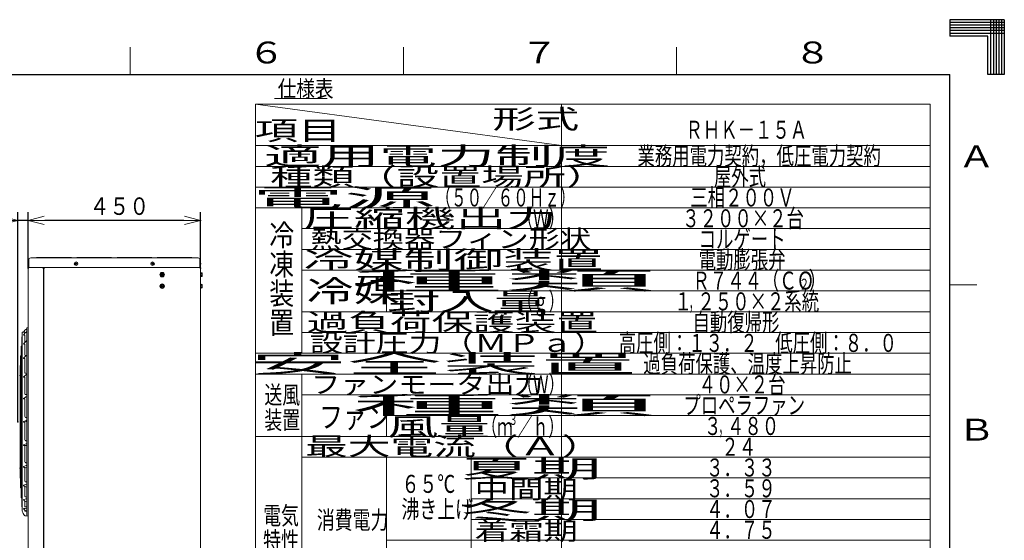
# Model space of a CAD drawing. Extents: x 0 to 420, y 0 to 297.
# Drawn here: x 240 to 420, y 202 to 297 of the extents above; entities that cross this region are included whole.
import ezdxf

# ---------------------------------------------------------------- set-up
doc = ezdxf.new("R2010")
doc.units = 0
doc.layers.get('0').update_dxf_attribs({"linetype": 'CONTINUOUS'})
for name, color, linetype in [('DD0', 7, 'CONTINUOUS'), ('M0', 3, 'CONTINUOUS'), ('M79', 3, 'CONTINUOUS')]:
    doc.layers.add(name, color=color, linetype=linetype)
doc.styles.get("Standard").update_dxf_attribs({"font": 'txt', "bigfont": 'BIGFONT'})
doc.dimstyles.get("Standard").update_dxf_attribs({"dimtxt": 3.2, "dimasz": 3, "dimexe": 1.5, "dimexo": 0, "dimgap": 1, "dimtad": 3, "dimtih": 1, "dimtoh": 1, "dimdsep": 46, "dimtxsty": 'STANDARD', "dimblk1": 'OPEN', "dimblk2": 'OPEN', "dimsah": 1, "dimcen": 0.09, "dimadec": 0, "dimazin": 0, "dimtfac": 1, "dimtdec": 4, "dimtofl": 0, "dimtmove": 0, "dimatfit": 3, "dimfxl": 1, "dimtolj": 1, "dimtzin": 0, "dimlwd": 13, "dimlwe": 13, "dimarcsym": 0})

# ---------------------------------------------------------------- blocks, each defined once
blk = doc.blocks.new('_OPEN')
at = {"color": 0, "lineweight": 13}
for p, q in [((0, 0), (-1, 0)), ((-0.965926, 0.258819), (0, 0)), ((0, 0), (-0.965926, -0.258819))]:
    blk.add_line(p, q, dxfattribs=at)
blk = doc.blocks.new('*D30')
for p in [(272.839421, 260.289612), (241.339421, 251.542529), (272.839421, 251.542529)]:
    blk.add_point(p)
at = {"layer": 'DD0', "linetype": 'CONTINUOUS'}
for p, q in [((241.339417, 251.542526), (241.339417, 261.789612)), ((272.839417, 251.542526), (272.839417, 261.789612)), ((269.839417, 260.289612), (244.339417, 260.289612))]:
    blk.add_line(p, q, dxfattribs=at)
at = {"layer": 'DD0', "xscale": 3, "yscale": 3, "rotation": 180}
blk.add_blockref('_OPEN', (241.339417, 260.289612), dxfattribs=at)
at = {"layer": 'DD0', "xscale": 3, "yscale": 3}
blk.add_blockref('_OPEN', (272.839417, 260.289612), dxfattribs=at)
at = {"layer": 'DD0', "width": 0.833333}
blk.add_text('４５０', height=3.2, dxfattribs=at).set_placement((252.556091, 261.289612))
blk = doc.blocks.new('*D31')
for p in [(241.339421, 260.289612), (241.339421, 251.542529), (239.414421, 223.430529)]:
    blk.add_point(p)
at = {"layer": 'DD0', "linetype": 'CONTINUOUS'}
for p, q in [((239.414429, 223.430527), (239.414429, 261.789612)), ((241.339417, 251.542526), (241.339417, 261.789612)), ((236.414429, 260.289612), (228.714429, 260.289612)), ((241.339417, 260.289612), (239.414429, 260.289612)), ((244.639416, 260.289612), (244.339417, 260.289612))]:
    blk.add_line(p, q, dxfattribs=at)
at = {"layer": 'DD0', "xscale": 3, "yscale": 3}
blk.add_blockref('_OPEN', (239.414429, 260.289612), dxfattribs=at)
at = {"layer": 'DD0', "xscale": 3, "yscale": 3, "rotation": 180}
blk.add_blockref('_OPEN', (241.339417, 260.289612), dxfattribs=at)
at = {"layer": 'DD0', "width": 0.833333}
blk.add_text('３６', height=3.2, dxfattribs=at).set_placement((229.521103, 261.289612))

msp = doc.modelspace()

# ---------------------------------------------------------------- linework, layer by layer
at = {"layer": 'M0', "color": 7, "linetype": 'CONTINUOUS', "lineweight": 13}
for p, q in [((406.435328, 281.574001), (282.935328, 281.574001)), ((282.935328, 281.574001), (282.935328, 116.374001)), ((338.935328, 273.974001), (282.935328, 281.574001)), ((286.43532, 282.574015), (296.035319, 282.574015)), ((338.935328, 281.574001), (338.935328, 116.374001)), ((406.435328, 116.374001), (406.435328, 281.574001)), ((406.435328, 273.974001), (282.935328, 273.974001)), ((406.435328, 270.174001), (282.935328, 270.174001)), ((406.435328, 266.374001), (282.935328, 266.374001)), ((406.435328, 262.574001), (282.935328, 262.574001)), ((291.435328, 262.574001), (291.435328, 235.974001)), ((406.435328, 258.774001), (291.435328, 258.774001)), ((406.435328, 254.974001), (291.435328, 254.974001)), ((406.435328, 251.174001), (291.435328, 251.174001)), ((306.935328, 251.174001), (306.935328, 243.574001)), ((406.435328, 247.374001), (306.935328, 247.374001)), ((406.435328, 243.574001), (291.435328, 243.574001)), ((291.435328, 243.574001), (406.435328, 243.574001)), ((406.435328, 239.774001), (291.435328, 239.774001)), ((282.935328, 235.974001), (406.435328, 235.974001)), ((291.435328, 232.174001), (291.435328, 182.774001)), ((406.435328, 228.374001), (291.435328, 228.374001)), ((306.935328, 228.374001), (306.935328, 220.774001)), ((406.435328, 224.574001), (306.935328, 224.574001)), ((406.435328, 220.774001), (282.935328, 220.774001)), ((406.435328, 216.974001), (291.435328, 216.974001)), ((306.935328, 216.974001), (306.935328, 186.574001)), ((322.435328, 216.974001), (322.435328, 186.574001))]:
    msp.add_line(p, q, dxfattribs=at)
at = {"layer": 'M0', "linetype": 'CONTINUOUS', "lineweight": 13}
for p, q in [((241.249483, 252.398629), (241.276741, 252.398629)), ((241.249483, 252.338429), (241.276741, 252.338429)), ((241.276741, 252.338429), (241.276741, 252.398629)), ((241.403121, 252.697529), (241.423421, 252.697529)), ((241.423421, 251.668529), (241.423421, 253.068529)), ((241.773421, 253.418529), (272.405421, 253.418529)), ((242.739421, 253.418529), (242.864641, 253.481139)), ((242.895946, 253.488529), (249.249421, 253.488529)), ((249.389421, 253.418529), (249.249421, 253.488529)), ((249.936471, 252.398629), (249.936471, 252.338429)), ((249.989321, 252.398629), (249.936471, 252.398629)), ((249.989321, 252.338429), (249.936471, 252.338429)), ((250.119521, 252.521479), (250.059321, 252.521479)), ((250.059321, 252.521479), (250.059321, 252.468629)), ((250.229421, 253.488529), (250.089421, 253.418529)), ((250.119521, 252.521479), (250.119521, 252.468629)), ((250.242371, 252.398629), (250.189521, 252.398629)), ((250.242371, 252.338429), (250.189521, 252.338429)), ((250.229421, 253.488529), (256.599421, 253.488529)), ((250.242371, 252.398629), (250.242371, 252.338429)), ((256.739421, 253.418529), (256.599421, 253.488529)), ((257.579421, 253.488529), (257.439421, 253.418529)), ((257.579421, 253.488529), (263.949421, 253.488529)), ((263.936471, 252.398629), (263.936471, 252.338429)), ((263.989321, 252.398629), (263.936471, 252.398629)), ((263.989321, 252.338429), (263.936471, 252.338429)), ((264.089421, 253.418529), (263.949421, 253.488529)), ((264.119521, 252.521479), (264.059321, 252.521479)), ((264.059321, 252.521479), (264.059321, 252.468629)), ((264.119521, 252.521479), (264.119521, 252.468629)), ((264.242371, 252.398629), (264.189521, 252.398629)), ((264.242371, 252.338429), (264.189521, 252.338429)), ((264.242371, 252.398629), (264.242371, 252.338429)), ((264.929421, 253.488529), (264.789421, 253.418529)), ((264.929421, 253.488529), (271.299421, 253.488529)), ((271.439421, 253.418529), (271.299421, 253.488529)), ((272.755421, 251.668529), (272.755421, 253.068529)), ((272.775721, 252.697529), (272.755421, 252.697529)), ((272.902102, 252.338429), (272.902102, 252.398629)), ((272.929359, 252.398629), (272.902102, 252.398629)), ((272.929359, 252.338429), (272.902102, 252.338429)), ((241.339421, 251.542529), (241.339421, 133.242529)), ((241.403121, 252.039529), (241.423421, 252.039529)), ((241.423421, 251.668529), (272.755421, 251.668529)), ((243.978421, 251.542529), (243.978421, 251.668529)), ((243.978421, 251.542529), (244.104421, 251.542529)), ((244.104421, 251.542529), (244.104421, 134.908529)), ((244.300421, 251.542529), (244.174421, 251.542529)), ((244.174421, 251.542529), (244.174421, 134.908529)), ((244.300421, 251.668529), (244.300421, 251.542529)), ((250.059321, 252.268429), (250.059321, 252.215579)), ((250.119521, 252.215579), (250.059321, 252.215579)), ((250.119521, 252.268429), (250.119521, 252.215579)), ((264.059321, 252.268429), (264.059321, 252.215579)), ((264.119521, 252.215579), (264.059321, 252.215579)), ((264.119521, 252.268429), (264.119521, 252.215579)), ((265.559421, 250.514187), (265.839421, 250.675845)), ((265.839421, 250.675845), (266.119421, 250.514187)), ((272.775721, 252.039529), (272.755421, 252.039529)), ((272.839421, 251.542529), (272.839421, 133.242529)), ((272.895421, 250.772529), (272.839421, 250.772529)), ((272.895421, 249.932529), (272.895421, 250.772529)), ((272.895421, 250.675845), (273.154421, 250.675845)), ((273.154421, 250.029213), (273.154421, 250.675845)), ((265.559421, 250.190871), (265.559421, 250.514187)), ((265.559421, 250.190871), (265.839421, 250.029213)), ((265.667921, 250.387879), (265.744438, 250.387879)), ((265.667921, 250.317179), (265.667921, 250.387879)), ((265.667921, 250.317179), (265.744438, 250.317179)), ((265.874904, 250.524029), (265.803938, 250.524029)), ((265.803938, 250.447379), (265.803938, 250.524029)), ((265.803938, 250.181029), (265.803938, 250.257679)), ((265.803938, 250.181029), (265.874904, 250.181029)), ((265.839421, 250.029213), (266.119421, 250.190871)), ((265.874904, 250.447379), (265.874904, 250.524029)), ((265.874904, 250.181029), (265.874904, 250.257679)), ((265.934404, 250.387879), (266.010921, 250.387879)), ((265.934404, 250.317179), (266.010921, 250.317179)), ((266.010921, 250.317179), (266.010921, 250.387879)), ((266.119421, 250.190871), (266.119421, 250.514187)), ((272.839421, 249.932529), (272.895421, 249.932529)), ((273.154421, 250.514187), (272.895421, 250.514187)), ((273.154421, 250.190871), (272.895421, 250.190871)), ((273.154421, 250.029213), (272.895421, 250.029213)), ((265.559421, 248.414187), (265.839421, 248.575845)), ((265.559421, 248.090871), (265.559421, 248.414187)), ((265.559421, 248.090871), (265.839421, 247.929213)), ((265.667921, 248.287879), (265.744438, 248.287879)), ((265.667921, 248.217179), (265.667921, 248.287879)), ((265.667921, 248.217179), (265.744438, 248.217179)), ((265.874904, 248.424029), (265.803938, 248.424029)), ((265.803938, 248.347379), (265.803938, 248.424029)), ((265.803938, 248.081029), (265.803938, 248.157679)), ((265.803938, 248.081029), (265.874904, 248.081029)), ((265.839421, 248.575845), (266.119421, 248.414187)), ((265.839421, 247.929213), (266.119421, 248.090871)), ((265.874904, 248.347379), (265.874904, 248.424029)), ((265.874904, 248.081029), (265.874904, 248.157679)), ((265.934404, 248.287879), (266.010921, 248.287879)), ((265.934404, 248.217179), (266.010921, 248.217179)), ((266.010921, 248.217179), (266.010921, 248.287879)), ((266.119421, 248.090871), (266.119421, 248.414187)), ((272.895421, 248.672529), (272.839421, 248.672529)), ((272.839421, 247.832529), (272.895421, 247.832529)), ((272.895421, 247.832529), (272.895421, 248.672529)), ((273.154421, 248.575845), (272.895421, 248.575845)), ((273.154421, 248.414187), (272.895421, 248.414187)), ((273.154421, 248.090871), (272.895421, 248.090871)), ((273.154421, 247.929213), (272.895421, 247.929213)), ((273.154421, 247.929213), (273.154421, 248.575845)), ((240.616974, 239.852186), (240.269421, 239.845785)), ((240.723907, 239.747204), (240.723907, 239.62843)), ((241.059421, 206.228614), (241.059421, 240.632444)), ((241.077306, 240.653212), (241.339421, 240.692529)), ((240.163938, 238.858146), (240.163938, 208.002913)), ((240.228061, 238.999478), (240.193423, 238.998867)), ((240.228061, 207.155914), (240.228061, 239.705145)), ((240.723641, 239.218707), (240.723641, 238.04696)), ((240.046024, 209.69691), (240.046024, 237.164148)), ((240.163938, 237.306445), (240.074536, 237.304869)), ((240.723641, 237.578675), (240.723641, 235.629944)), ((239.937057, 211.474908), (239.937057, 235.38615)), ((240.046024, 235.528306), (239.96455, 235.526872)), ((240.723641, 234.978325), (240.723641, 232.405433)), ((240.9738, 235.573459), (240.860904, 235.577229)), ((239.843219, 233.608153), (239.843219, 213.252906)), ((239.937057, 233.750058), (239.869695, 233.748874)), ((239.843219, 231.971812), (239.789949, 231.970877)), ((240.723641, 231.570257), (240.723641, 228.569296)), ((241.059421, 232.304356), (240.86126, 232.312038)), ((282.935328, 232.174001), (406.435328, 232.174001)), ((240.723641, 227.605122), (240.723641, 224.382961)), ((241.059421, 228.437633), (240.861401, 228.445851)), ((240.86141, 224.242261), (241.059421, 224.234063)), ((240.723641, 223.411955), (240.723641, 220.131719)), ((240.86141, 219.985442), (241.059421, 219.977821)), ((240.723641, 219.103571), (240.723641, 216.105286)), ((239.843219, 214.889246), (239.789949, 214.890181)), ((240.723641, 215.069237), (240.723641, 212.578056)), ((240.86141, 215.9634), (241.059421, 215.956876)), ((239.937057, 213.111), (239.869695, 213.112184)), ((322.435328, 213.174001), (406.435328, 213.174001)), ((240.046024, 211.332753), (239.96455, 211.334186)), ((240.723641, 211.606623), (240.723641, 209.790404)), ((240.86141, 212.45023), (241.059421, 212.445248)), ((240.163938, 209.554614), (240.074536, 209.556189)), ((240.86141, 209.68535), (241.059421, 209.682249)), ((322.435328, 209.374001), (406.435328, 209.374001)), ((240.228061, 207.86158), (240.193423, 207.862191)), ((240.723641, 208.944318), (240.723641, 207.932304)), ((240.723641, 207.27373), (240.723641, 207.130383)), ((240.86141, 207.857181), (241.059421, 207.856172)), ((240.789531, 206.251013), (241.339421, 206.168529)), ((240.86141, 207.090309), (240.965929, 207.090918)), ((322.435328, 205.574001), (406.435328, 205.574001)), ((306.935328, 201.774001), (406.435328, 201.774001))]:
    msp.add_line(p, q, dxfattribs=at)
for centre, radius in [((250.089421, 252.368529), 0.329), ((264.089421, 252.368529), 0.329), ((265.839421, 250.352529), 0.42), ((265.839421, 248.252529), 0.42)]:
    msp.add_circle(centre, radius, dxfattribs=at)
for centre, radius, start, end in [((241.675613, 252.368529), 0.427192, 129.632983, 175.959581), ((241.675613, 252.368529), 0.427192, 184.040419, 230.367017), ((241.773421, 253.068529), 0.35, 90, 180), ((242.895946, 253.418529), 0.07, 90, 116.565051), ((249.989321, 252.468629), 0.07, 270, 360), ((249.989321, 252.268429), 0.07, 0, 90), ((250.189521, 252.468629), 0.07, 180, 270), ((250.189521, 252.268429), 0.07, 90, 180), ((263.989321, 252.468629), 0.07, 270, 360), ((263.989321, 252.268429), 0.07, 0, 90), ((264.189521, 252.468629), 0.07, 180, 270), ((264.189521, 252.268429), 0.07, 90, 180), ((272.405421, 253.068529), 0.35, 0, 90), ((272.50323, 252.368529), 0.427192, 4.040419, 50.367017), ((272.50323, 252.368529), 0.427192, 309.632983, 355.959581), ((241.465421, 251.542529), 0.126, 90, 180), ((272.713421, 251.542529), 0.126, 0, 90), ((265.744438, 250.447379), 0.0595, 270, 360), ((265.744438, 250.257679), 0.0595, 0, 90), ((265.934404, 250.447379), 0.0595, 180, 270), ((265.934404, 250.257679), 0.0595, 90, 180), ((265.744438, 248.347379), 0.0595, 270, 360), ((265.744438, 248.157679), 0.0595, 0, 90), ((265.934404, 248.347379), 0.0595, 180, 270), ((265.934404, 248.157679), 0.0595, 90, 180), ((449.596421, 223.430529), 210, 175.531174, 175.55478), ((449.596421, 223.430529), 210, 175.531174, 175.55478), ((242.850361, 238.793486), 2.8, 158.216184, 159.085185), ((240.269808, 239.824789), 0.021, 91.055159, 158.216184), ((242.459208, 238.447284), 2.45, 125.098553, 145.098069), ((242.753581, 237.772464), 2.750307, 128.181841, 146.248156), ((240.618907, 239.747204), 0.105, 0, 91.055159), ((241.038421, 240.468968), 0.021, 305.098553, 360), ((241.080421, 240.632444), 0.021, 98.530766, 180), ((449.596421, 223.430529), 210, 175.753799, 175.786557), ((240.193793, 238.97787), 0.021, 91.010502, 175.753799), ((243.686458, 235.206278), 4.056269, 130.475271, 142.790028), ((240.478474, 239.292748), 0.014, 146.248156, 264.058044), ((240.547963, 239.960398), 0.685256, 264.058044, 278.063792), ((240.653907, 239.212609), 0.07, 0, 98.063792), ((449.596421, 223.430529), 210, 176.217169, 176.249908), ((240.074906, 237.283873), 0.021, 91.009418, 176.217169), ((240.47267, 237.646557), 0.021, 142.790028, 263.237843), ((240.539043, 238.20632), 0.584684, 263.237843, 281.579094), ((240.667641, 237.578675), 0.056, 0.00000028, 101.579094), ((449.596421, 223.430529), 210, 176.70325, 176.735972), ((239.96492, 235.505875), 0.021, 91.008211, 176.70325), ((240.491509, 235.037146), 0.035, 138.961262, 267.022646), ((244.381892, 231.650668), 5.19284, 129.863952, 138.961262), ((240.536717, 235.906335), 0.905364, 267.022646, 281.932378), ((240.688641, 234.978325), 0.035, 0.00000022, 99.297399), ((449.596421, 223.430529), 210, 177.189093, 177.221801), ((239.870064, 233.727878), 0.021, 91.006936, 177.189093), ((449.596421, 223.430529), 210, 177.674735, 177.70743), ((239.790318, 231.94988), 0.021, 91.005593, 177.674735), ((240.498232, 231.634527), 0.042, 131.078254, 266.475386), ((264.818672, 203.734115), 37.054387, 129.886983, 131.078254), ((240.541362, 232.334762), 0.743562, 266.475386, 284.211424), ((240.688641, 231.570257), 0.035, 0.00000019, 100.904219), ((240.495739, 227.676215), 0.049, 121.015843, 265.462169), ((235.164677, 236.543038), 10.29705, 301.015843, 304.861766), ((240.544798, 228.294348), 0.669076, 265.462169, 285.527263), ((240.688641, 227.605122), 0.035, 0.00000018, 101.788584), ((239.845672, 225.644465), 2.25514, 286.265715, 302.562178), ((240.368137, 224.697868), 1.334149, 275.606406, 301.207983), ((240.493004, 223.425833), 0.056, 106.265715, 275.606406), ((240.511428, 219.178941), 0.049, 108.108604, 255.970893), ((239.627218, 221.882809), 2.795773, 288.108604, 300.815458), ((240.725763, 220.036738), 0.93317, 255.970893, 291.888634), ((449.596421, 223.430529), 210, 182.29257, 182.325265), ((239.790318, 214.911178), 0.021, 182.325265, 268.994407), ((240.492698, 215.2184), 0.042, 105.182692, 235.956692), ((240.925997, 215.859745), 0.815997, 235.956692, 279.410732), ((239.763698, 217.904773), 2.74153, 285.182692, 298.204993), ((449.596421, 223.430529), 210, 182.778199, 182.810907), ((239.870064, 213.133181), 0.021, 182.810907, 268.993064), ((449.596421, 223.430529), 210, 183.264028, 183.29675), ((239.96492, 211.355183), 0.021, 183.29675, 268.991789), ((240.488653, 211.818056), 0.035, 101.885176, 224.71454), ((241.147481, 212.470351), 0.962116, 224.71454, 264.748552), ((239.867086, 214.771388), 2.983032, 281.885176, 293.559791), ((449.596421, 223.430529), 210, 183.750092, 183.782831), ((240.074906, 209.577186), 0.021, 183.782831, 268.990582), ((240.45993, 209.217005), 0.014, 97.568823, 217.401382), ((241.44639, 209.971248), 1.255767, 217.401382, 252.052039), ((239.963966, 212.949574), 3.751375, 277.568823, 286.978587), ((449.596421, 223.430529), 210, 184.213443, 184.246201), ((240.193793, 207.883188), 0.021, 184.246201, 268.989498), ((240.468187, 207.567952), 0.014, 93.427468, 217.41345), ((242.046942, 208.775588), 2.001676, 217.41345, 240.242605), ((240.085173, 213.963021), 6.392529, 273.427468, 278.766276), ((449.596421, 223.430529), 210, 184.44522, 184.468826), ((242.850361, 208.067572), 2.8, 200.914815, 218.4031), ((240.820682, 206.458689), 0.21, 218.4031, 261.469234), ((241.080421, 206.228614), 0.021, 180, 261.469234)]:
    msp.add_arc(centre, radius, start, end, dxfattribs=at)
at = {"layer": 'M0', "linetype": 'CONTINUOUS', "lineweight": 13, "extrusion": (0, 0, -1)}
for points, knots in [([(240.778378, 238.029102), (240.771063, 238.030389), (240.763747, 238.031676), (240.754542, 238.034388), (240.745337, 238.0371), (240.734242, 238.041236), (240.727223, 238.044798), (240.723457, 238.046709), (240.720865, 238.048454), (240.718272, 238.0502)], [0, 0, 0, 0, 1, 1, 1, 2, 2, 2, 3, 3, 3, 3]), ([(240.860904, 235.577229), (240.840587, 235.579153), (240.82027, 235.581077), (240.803036, 235.584899), (240.785801, 235.588722), (240.771649, 235.594443), (240.760396, 235.600173), (240.749143, 235.605904), (240.740789, 235.611644), (240.735162, 235.617172), (240.730314, 235.621936), (240.72749, 235.626542), (240.724666, 235.631149)], [0, 0, 0, 0, 1, 1, 1, 2, 2, 2, 3, 3, 3, 4, 4, 4, 4]), ([(240.86126, 232.312038), (240.845592, 232.313595), (240.829925, 232.315153), (240.815314, 232.318794), (240.800704, 232.322435), (240.787151, 232.328161), (240.775012, 232.335116), (240.762873, 232.342071), (240.752149, 232.350257), (240.744271, 232.359702), (240.736393, 232.369147), (240.731362, 232.379852), (240.72633, 232.390557)], [0, 0, 0, 0, 1, 1, 1, 2, 2, 2, 3, 3, 3, 4, 4, 4, 4]), ([(240.861401, 228.445851), (240.846205, 228.447705), (240.83101, 228.449559), (240.816696, 228.453986), (240.802382, 228.458413), (240.788951, 228.465413), (240.776819, 228.473973), (240.764688, 228.482533), (240.753857, 228.492654), (240.745788, 228.504368), (240.737718, 228.516082), (240.73241, 228.529389), (240.727101, 228.542696)], [0, 0, 0, 0, 1, 1, 1, 2, 2, 2, 3, 3, 3, 4, 4, 4, 4]), ([(240.728452, 224.347515), (240.733897, 224.333154), (240.739342, 224.318792), (240.747452, 224.306087), (240.755562, 224.293381), (240.766337, 224.282331), (240.778346, 224.272957), (240.790356, 224.263583), (240.8036, 224.255886), (240.81765, 224.25105), (240.8317, 224.246213), (240.846555, 224.244237), (240.86141, 224.242261)], [0, 0, 0, 0, 1, 1, 1, 2, 2, 2, 3, 3, 3, 4, 4, 4, 4]), ([(240.728452, 220.096163), (240.733897, 220.081424), (240.739342, 220.066685), (240.747452, 220.053469), (240.755562, 220.040252), (240.766337, 220.028559), (240.778346, 220.01857), (240.790356, 220.00858), (240.8036, 220.000295), (240.81765, 219.995057), (240.8317, 219.98982), (240.846555, 219.987631), (240.86141, 219.985442)], [0, 0, 0, 0, 1, 1, 1, 2, 2, 2, 3, 3, 3, 4, 4, 4, 4]), ([(240.728452, 216.072043), (240.733897, 216.05793), (240.739342, 216.043818), (240.747452, 216.030992), (240.755562, 216.018166), (240.766337, 216.006626), (240.778346, 215.996701), (240.790356, 215.986777), (240.8036, 215.978468), (240.81765, 215.973187), (240.8317, 215.967906), (240.846555, 215.965653), (240.86141, 215.9634)], [0, 0, 0, 0, 1, 1, 1, 2, 2, 2, 3, 3, 3, 4, 4, 4, 4]), ([(240.728452, 212.549391), (240.733897, 212.536867), (240.739342, 212.524343), (240.747452, 212.512781), (240.755562, 212.50122), (240.766337, 212.49062), (240.778346, 212.481436), (240.790356, 212.472253), (240.8036, 212.464487), (240.81765, 212.459522), (240.8317, 212.454557), (240.846555, 212.452394), (240.86141, 212.45023)], [0, 0, 0, 0, 1, 1, 1, 2, 2, 2, 3, 3, 3, 4, 4, 4, 4]), ([(240.728452, 209.76827), (240.733897, 209.758189), (240.739342, 209.748107), (240.747452, 209.738597), (240.755562, 209.729088), (240.766337, 209.72015), (240.778346, 209.712334), (240.790356, 209.704518), (240.8036, 209.697824), (240.81765, 209.693513), (240.8317, 209.689203), (240.846555, 209.687277), (240.86141, 209.68535)], [0, 0, 0, 0, 1, 1, 1, 2, 2, 2, 3, 3, 3, 4, 4, 4, 4]), ([(240.728452, 207.91821), (240.733897, 207.911258), (240.739342, 207.904305), (240.747452, 207.897496), (240.755562, 207.890686), (240.766337, 207.88402), (240.778346, 207.878104), (240.790356, 207.872187), (240.8036, 207.867021), (240.81765, 207.863659), (240.8317, 207.860297), (240.846555, 207.858739), (240.86141, 207.857181)], [0, 0, 0, 0, 1, 1, 1, 2, 2, 2, 3, 3, 3, 4, 4, 4, 4]), ([(240.728452, 207.125289), (240.733934, 207.121926), (240.739417, 207.118563), (240.747452, 207.114945), (240.755589, 207.11128), (240.766344, 207.107354), (240.778346, 207.103746), (240.790348, 207.100137), (240.803598, 207.096848), (240.81765, 207.094662), (240.831702, 207.092475), (240.846556, 207.091392), (240.86141, 207.090309)], [0, 0, 0, 0, 1, 1, 1, 2, 2, 2, 3, 3, 3, 4, 4, 4, 4])]:
    msp.add_open_spline(points, degree=3, knots=knots, dxfattribs=at)
at = {"layer": 'M79', "color": 7, "linetype": 'CONTINUOUS', "lineweight": 25}
for p, q in [((410, 297), (410, 294)), ((420, 297), (410, 297)), ((420, 296.5), (410, 296.5)), ((420, 296), (410, 296)), ((417.5, 297), (417.5, 287)), ((418, 297), (418, 287)), ((418.5, 297), (418.5, 287)), ((419, 297), (419, 287)), ((419.5, 297), (419.5, 287)), ((420, 297), (420, 287)), ((420, 295.5), (410, 295.5)), ((420, 295), (410, 295)), ((420, 294.5), (410, 294.5)), ((417, 294), (410, 294)), ((417, 287), (417, 294)), ((25, 287), (410, 287)), ((410, 10), (410, 287)), ((420, 287), (417, 287))]:
    msp.add_line(p, q, dxfattribs=at)
at = {"layer": 'M79', "color": 7, "linetype": 'CONTINUOUS', "lineweight": 13}
for p, q in [((260, 287), (260, 292)), ((310, 287), (310, 292)), ((360, 287), (360, 292)), ((410, 248.5), (415, 248.5))]:
    msp.add_line(p, q, dxfattribs=at)

# ---------------------------------------------------------------- texts
at = {"layer": 'M0', "color": 7}
for s, height, width, p in [('仕様表', 3, 0.833333, (286.98532, 282.874015)), ('形式', 3.5, 1.666667, (326.268664, 277.074012)), ('項目', 3.5, 1.666667, (282.76865, 274.974006)), ('ＲＨＫ－１５Ａ', 3.3, 0.707071, (361.643671, 275.224006)), ('適用電力制度', 3.3, 2.348485, (284.460317, 270.424004)), ('業務用電力契約，低圧電力契約', 3.3, 0.707071, (352.843668, 270.424004)), ('種類（設置場所）', 3.3, 1.717172, (285.601959, 266.624001)), ('屋外式', 3.3, 0.707071, (366.843668, 266.624001)), ('電源', 3.3, 3.737374, (282.268626, 262.823998)), ('（５０／６０Ｈｚ）', 3.3, 0.631313, (315.893649, 262.823998)), ('三相２００Ｖ', 3.3, 0.707071, (362.518671, 262.823998)), ('圧縮機出力', 3.3, 2.063131, (291.681149, 259.023995)), ('（Ｗ）', 3.3, 0.631313, (330.893664, 259.023995)), ('３２００×２台', 3.3, 0.707071, (361.043664, 259.02401)), ('冷', 4, 0.833333, (285.455586, 255.587258)), ('熱交換器フィン形状', 3.3, 1.267677, (292.993649, 255.224009)), ('コルゲート', 3.3, 0.707071, (364.043664, 255.224009)), ('凍', 4, 0.833333, (285.455586, 250.253924)), ('冷媒制御装置', 3.3, 2.030303, (291.735316, 251.424006)), ('電動膨張弁', 3.3, 0.707071, (364.043664, 251.424006)), ('種類', 3.3, 6.237374, (300.293649, 247.623991)), ('Ｒ７４４（ＣＯ', 3.3, 0.707071, (362.918664, 247.623991)), ('）', 3.3, 0.707071, (384.198663, 247.623991)), ('装', 4, 0.833333, (285.455586, 244.920591)), ('冷媒', 4, 1.5625, (292.310316, 245.373992)), ('２', 1.98, 0.707071, (382.42533, 247.623991)), ('封入量', 3.3, 2.171717, (307.001982, 243.823989)), ('（ｇ）', 3.3, 0.631313, (330.893664, 243.823989)), ('１', 3.3, 0.707071, (359.618661, 243.824004)), ('２５０×２系統', 3.3, 0.707071, (363.818666, 243.824004)), ('置', 4, 0.833333, (285.455586, 239.587258)), ('過負荷保護装置', 3.3, 1.691919, (292.293649, 240.023985)), ('，', 3.3, 0.353535, (362.301998, 243.824004)), ('自動復帰形', 3.3, 0.707071, (362.918664, 240.024)), ('設計圧力（ＭＰａ）', 3.3, 1.338384, (292.876983, 236.223997)), ('高圧側：１３．２\u3000低圧側：８．０', 3.3, 0.707071, (349.418664, 236.223997)), ('安全装置', 3.3, 3.926768, (281.85615, 232.423998)), ('過負荷保護、温度上昇防止', 3.3, 0.707071, (353.918664, 232.423998)), ('ファンモータ出力', 3.3, 1.179293, (293.139483, 228.623998)), ('（Ｗ）', 3.3, 0.631313, (330.893664, 228.623998)), ('４０×２台', 3.3, 0.707071, (364.043664, 228.623998)), ('送風', 3.3, 0.727273, (284.54873, 226.722936)), ('種類', 3.3, 6.237374, (300.293649, 224.823995)), ('プロペラファン', 3.3, 0.707071, (361.243661, 224.823995)), ('装置', 3.3, 0.727273, (284.548728, 222.102937)), ('ファン', 4, 0.797917, (294.574765, 222.312994)), ('風量', 3.3, 2.09596, (306.991301, 220.887914)), ('（ｍ', 3.3, 0.631313, (324.330264, 220.887113)), ('３', 1.98, 0.631313, (329.246931, 222.867113)), ('／ｈ）', 3.3, 0.631313, (330.830264, 220.887113)), ('３', 3.3, 0.707071, (365.043664, 221.024)), ('４８０', 3.3, 0.707071, (369.243669, 221.024)), ('，', 3.3, 0.353535, (367.727001, 221.024)), ('最大電流（Ａ）', 3.3, 1.737374, (292.008649, 217.323995)), ('２４', 3.3, 0.707071, (368.218668, 217.224012)), ('夏期', 3.3, 2.853535, (320.635695, 213.22389)), ('３．３３', 3.3, 0.707071, (365.418664, 213.424009)), ('６５℃', 3.3, 0.727273, (309.657921, 210.434736)), ('中間期', 3.3, 1.401515, (323.031529, 209.423895)), ('３．５９', 3.3, 0.707071, (365.418664, 209.624006)), ('沸き上げ', 3.3, 0.727273, (309.657921, 205.814737)), ('冬期', 3.3, 2.853535, (320.635695, 205.623891)), ('４．０７', 3.3, 0.707071, (365.418664, 205.824003)), ('電気', 3.3, 0.727273, (284.328469, 204.641401)), ('消費電力', 3.3, 0.727273, (294.157921, 203.834737)), ('着霜期', 3.3, 1.401515, (323.031529, 201.823896)), ('特性', 3.3, 0.727273, (284.328467, 200.021402)), ('４．７５', 3.3, 0.707071, (365.418664, 202.024))]:
    msp.add_text(s, height=height, dxfattribs=dict(at, width=width)).set_placement(p)
at = {"layer": 'M79', "color": 7, "width": 1.25}
for s, p in [('６', (281.5, 289)), ('７', (331.5, 289)), ('８', (381.5, 289)), ('Ａ', (411.5, 270)), ('Ｂ', (411.5, 220))]:
    msp.add_text(s, height=4, dxfattribs=at).set_placement(p)

# ---------------------------------------------------------------- dimensions: what is measured, and where the dimension line sits
at = {"layer": 'DD0', "color": 7}
for base, p1, p2, text, override, picture, middle in [((241.339421, 260.289612), (239.414421, 223.430529), (241.339421, 251.542529), '３６', {"dimtxt": 3.2, "dimexe": 1.49999, "dimexo": 0, "dimtih": 1, "dimtoh": 1, "dimtmove": 2, "dimlwd": 13, "dimlwe": 13}, '*D31', (232.914425, 262.889612)), ((272.839421, 260.289612), (241.339421, 251.542529), (272.839421, 251.542529), '４５０', {"dimtxt": 3.2, "dimexe": 1.49999, "dimexo": 5.46645e-06, "dimtih": 1, "dimtoh": 1, "dimtmove": 2, "dimlwd": 13, "dimlwe": 13}, '*D30', (257.089416, 262.889612))]:
    dim = msp.add_linear_dim(base=base, p1=p1, p2=p2, text=text, dimstyle='STANDARD', override=override, dxfattribs=at)
    dim.commit()
    dim.dimension.update_dxf_attribs({"geometry": picture, "text_midpoint": middle, "dimtype": 160})

doc.saveas('drawing.dxf')
